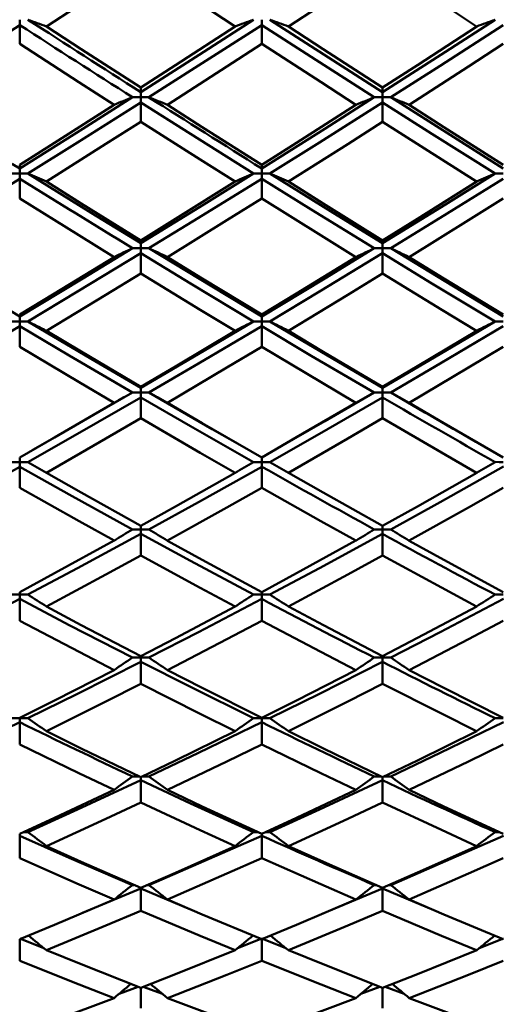
# Model space of a CAD drawing. Units: millimetres. Extents: x -65 to 76, y 102 to 195.
# Drawn here: x 30 to 34, y 113 to 121 of the extents above; entities that cross this region are included whole.
import ezdxf

# ---------------------------------------------------------------- set-up
doc = ezdxf.new("R2010")
doc.units = ezdxf.units.MM
doc.layers.add('1', color=4, linetype='Continuous', lineweight=50)
doc.layers.add('2', color=7, linetype='Continuous', lineweight=25)
doc.styles.get("Standard").update_dxf_attribs({"font": 'monos.ttf', "height": 3.5})
doc.dimstyles.new('PRAMET', dxfattribs={"dimtxt": 3.5, "dimasz": 3.5, "dimexe": 1.25, "dimexo": 0.625, "dimtad": 1, "dimtxsty": 'Standard', "dimcen": 2.5, "dimadec": 0, "dimazin": 0, "dimtfac": 1, "dimtmove": 0, "dimatfit": 3, "dimfxl": 1, "dimarcsym": 0})

# ---------------------------------------------------------------- blocks, each defined once
blk = doc.blocks.new('*D3')
at = {"layer": '2', "color": 0, "lineweight": -2}
for p, q in [((4.5412, 152.4979), (75.9427, 152.4979)), ((74.6927, 148.9979), (74.6927, 105.9979)), ((4.5412, 102.4979), (75.9427, 102.4979))]:
    blk.add_line(p, q, dxfattribs=at)
at = {"layer": '2', "color": 0}
for points in [[(74.1094, 148.9979), (75.2761, 148.9979), (74.6927, 152.4979)], [(74.1094, 105.9979), (75.2761, 105.9979), (74.6927, 102.4979)]]:
    blk.add_solid(points, dxfattribs=at)
at = {"layer": 'Defpoints', "color": 0}
for p in [(3.9162, 152.4979), (3.9162, 102.4979), (74.6927, 102.4979)]:
    blk.add_point(p, dxfattribs=at)
at = {"layer": '2', "color": 0, "insert": (72.2046, 127.4979), "char_height": 3.5, "attachment_point": 5, "rotation": 90}
blk.add_mtext('%%C50', dxfattribs=at)
blk = doc.blocks.new('*D7')
at = {"layer": '2', "color": 0, "lineweight": -2}
for p, q in [((25.3218, 144.4979), (60.0203, 144.4979)), ((58.7703, 140.9979), (58.7703, 113.9979)), ((25.3218, 110.4979), (60.0203, 110.4979))]:
    blk.add_line(p, q, dxfattribs=at)
at = {"layer": '2', "color": 0}
for points in [[(58.187, 140.9979), (59.3537, 140.9979), (58.7703, 144.4979)], [(58.187, 113.9979), (59.3537, 113.9979), (58.7703, 110.4979)]]:
    blk.add_solid(points, dxfattribs=at)
at = {"layer": 'Defpoints', "color": 0}
for p in [(24.6968, 144.4979), (24.6968, 110.4979), (58.7703, 110.4979)]:
    blk.add_point(p, dxfattribs=at)
at = {"layer": '2', "color": 0, "insert": (56.2822, 127.4979), "char_height": 3.5, "attachment_point": 5, "rotation": 90}
blk.add_mtext('%%C34', dxfattribs=at)

msp = doc.modelspace()

# ---------------------------------------------------------------- linework, layer by layer
at = {"layer": '1'}
for p, q in [((30.1336, 121.4637), (30.1338, 121.4203)), ((30.1336, 121.4202), (30.1336, 121.2673)), ((32.1089, 121.4637), (32.1089, 121.4202)), ((32.1089, 121.4202), (32.1089, 121.2673)), ((31.1212, 120.9094), (31.1212, 120.8726)), ((31.1213, 120.8726), (31.1212, 120.8298)), ((33.0949, 120.9096), (33.0949, 120.63)), ((31.1212, 120.8298), (31.1212, 120.787)), ((31.1886, 120.8298), (31.1212, 120.8298)), ((31.1212, 120.787), (31.1212, 120.6301)), ((33.1621, 120.8298), (33.0949, 120.8298)), ((30.1336, 120.2787), (30.1336, 120.2493)), ((32.1089, 120.2787), (32.1089, 120.2493)), ((30.1336, 120.2073), (30.1338, 120.1654)), ((30.2008, 120.2073), (30.1336, 120.2073)), ((32.1089, 120.2073), (32.1089, 120.1653)), ((32.1762, 120.2073), (32.1089, 120.2073)), ((30.1336, 120.1654), (30.1336, 120.0046)), ((32.1089, 120.1653), (32.1089, 120.0046)), ((31.1212, 119.6602), (31.1212, 119.392)), ((33.0949, 119.6604), (33.0949, 119.3919)), ((31.1886, 119.5972), (31.1212, 119.5972)), ((33.1621, 119.5972), (33.0949, 119.5972)), ((30.1336, 119.0552), (30.1336, 118.7931)), ((30.2008, 119.0006), (30.1336, 119.0006)), ((32.1089, 119.0552), (32.1089, 119.0408)), ((32.1089, 119.0006), (32.1089, 118.9605)), ((32.1762, 119.0006), (32.1089, 119.0006)), ((32.1089, 118.9605), (32.1089, 118.7931)), ((31.1212, 118.4645), (31.1212, 118.2092)), ((33.0949, 118.4647), (33.0949, 118.2091)), ((31.1886, 118.4186), (31.1212, 118.4186)), ((33.1621, 118.4186), (33.0949, 118.4186)), ((30.2414, 117.9514), (30.3134, 117.9924)), ((31.9291, 117.9924), (32.0011, 117.9514)), ((32.216, 117.951), (32.2877, 117.9918)), ((33.9022, 117.9917), (33.9738, 117.951)), ((30.1336, 117.8901), (30.1336, 117.6411)), ((32.1089, 117.8894), (32.1089, 117.8901)), ((30.2008, 117.852), (30.1336, 117.8521)), ((32.1089, 117.8521), (32.1089, 117.814)), ((32.1762, 117.852), (32.1089, 117.8521)), ((32.1089, 117.814), (32.1089, 117.6411)), ((31.1212, 117.3309), (31.1212, 117.0899)), ((31.1886, 117.302), (31.1212, 117.302)), ((33.0949, 117.302), (33.0952, 117.2652)), ((33.1621, 117.302), (33.0949, 117.302)), ((33.0949, 117.2652), (33.0949, 117.0898)), ((30.1336, 116.7694), (30.0663, 116.7694)), ((30.1336, 116.7895), (30.1336, 116.5564)), ((30.2008, 116.7694), (30.1336, 116.7694)), ((32.1089, 116.7694), (32.1089, 116.7337)), ((32.176, 116.7693), (32.1089, 116.7694)), ((32.1089, 116.7337), (32.1089, 116.5564)), ((31.1212, 116.2663), (31.1212, 116.2551)), ((31.1212, 116.2551), (31.1212, 116.2207)), ((31.1886, 116.2551), (31.1212, 116.2551)), ((33.095, 116.2662), (33.0949, 116.2551)), ((33.0949, 116.2551), (33.0952, 116.2208)), ((33.1621, 116.255), (33.0949, 116.2551)), ((31.1212, 116.2207), (31.1212, 116.0417)), ((33.0949, 116.2208), (33.0949, 116.0416)), ((30.1336, 115.76), (30.1338, 115.7271)), ((30.2008, 115.7599), (30.1336, 115.76)), ((30.1336, 115.727), (30.1336, 115.5465)), ((32.1089, 115.76), (32.1089, 115.7269)), ((32.176, 115.7599), (32.1089, 115.76)), ((32.1089, 115.7269), (32.1089, 115.5465)), ((31.1212, 115.2785), (31.1212, 115.2533)), ((31.1212, 115.2533), (31.1212, 115.0717)), ((31.1886, 115.2849), (31.135, 115.2849)), ((33.0949, 115.2533), (33.0949, 115.0716)), ((33.095, 115.2784), (33.0952, 115.2534)), ((33.1621, 115.2849), (33.1084, 115.2849)), ((30.1336, 114.8156), (30.1335, 114.8005)), ((30.2008, 114.8307), (30.1669, 114.8307)), ((32.1089, 114.8156), (32.1089, 114.6182)), ((32.176, 114.8307), (32.1422, 114.8307)), ((30.1336, 114.8005), (30.1336, 114.6182)), ((31.1212, 114.3695), (30.6471, 114.1708)), ((31.0664, 114.3982), (31.0539, 114.3982)), ((31.1212, 114.3742), (31.1212, 114.3695)), ((31.1212, 114.3695), (31.1212, 114.1866)), ((31.1886, 114.3982), (31.1764, 114.3982)), ((33.0952, 114.3696), (32.6034, 114.163)), ((33.0403, 114.3982), (33.0279, 114.3983)), ((33.0949, 114.3696), (33.0949, 114.1865)), ((33.0951, 114.3742), (33.0952, 114.3696)), ((33.1621, 114.3982), (33.1497, 114.3982)), ((30.3305, 113.8826), (30.1336, 113.9609)), ((30.1336, 113.9553), (30.1336, 113.7778)), ((32.1089, 113.9609), (31.9126, 113.8831)), ((32.306, 113.8825), (32.1089, 113.9609)), ((32.1089, 113.9553), (32.1089, 113.7778)), ((34.0812, 113.961), (33.8844, 113.883)), ((31.1003, 113.5676), (30.9446, 113.5097)), ((31.1212, 113.5595), (31.1212, 113.3925)), ((31.2983, 113.5093), (31.1423, 113.5676)), ((33.0741, 113.5677), (32.9186, 113.5097)), ((33.0949, 113.5596), (33.0949, 113.3924)), ((33.2725, 113.5086), (33.1157, 113.5676))]:
    msp.add_line(p, q, dxfattribs=at)
for points in [[(31.1212, 121.9153, 0), (30.8366, 121.7276, 0), (30.351, 121.4092, 0)], [(31.8915, 121.4092, 0), (31.6069, 121.5955, 0), (31.1213, 121.9152, 0)], [(33.0949, 121.9151, 0), (32.8106, 121.7271, 0), (32.3263, 121.4092, 0)], [(33.8635, 121.4092, 0), (33.5762, 121.5975, 0), (33.095, 121.9151, 0)], [(30.1338, 121.4203, 0), (29.6187, 121.0884, 0), (29.2147, 120.8298, 0)], [(30.351, 121.4091, 0), (30.6355, 121.2237, 0), (31.1212, 120.9094, 0)], [(31.1213, 120.8726, 0), (31.6368, 121.2025, 0), (32.0417, 121.4637, 0)], [(31.1213, 120.9094, 0), (31.4058, 121.0933, 0), (31.8915, 121.4092, 0)], [(32.1089, 121.4202, 0), (31.5937, 121.0884, 0), (31.1886, 120.8298, 0)], [(33.0278, 120.8298, 0), (32.5136, 121.1591, 0), (32.1089, 121.4202, 0)], [(32.1762, 121.4637, 0), (32.6911, 121.1315, 0), (33.0949, 120.8727, 0)], [(32.3263, 121.4091, 0), (32.6108, 121.2236, 0), (33.0949, 120.9096, 0)], [(33.0949, 120.8727, 0), (33.609, 121.2024, 0), (34.0137, 121.4637, 0)], [(33.095, 120.9096, 0), (33.3793, 121.0937, 0), (33.8636, 121.4092, 0)], [(34.0809, 121.4202, 0), (33.566, 121.0883, 0), (33.1621, 120.8298, 0)], [(30.9037, 120.7696, 0), (30.6163, 120.9545, 0), (30.1336, 121.2674, 0)], [(32.1089, 121.2674, 0), (31.8244, 121.0826, 0), (31.3388, 120.7696, 0)], [(32.8778, 120.7696, 0), (32.5935, 120.953, 0), (32.109, 121.2674, 0)], [(34.0809, 121.2674, 0), (33.7964, 121.0825, 0), (33.312, 120.7696, 0)], [(30.1336, 120.2787, 0), (30.4181, 120.4592, 0), (30.9037, 120.7695, 0)], [(30.1338, 120.2494, 0), (30.6489, 120.5731, 0), (31.0539, 120.8298, 0)], [(31.1212, 120.787, 0), (30.6057, 120.461, 0), (30.2008, 120.2073, 0)], [(31.1212, 120.8298, 0), (31.0876, 120.8298, 0), (31.0539, 120.8298, 0)], [(32.0417, 120.2073, 0), (31.5264, 120.5306, 0), (31.1212, 120.787, 0)], [(31.3388, 120.7695, 0), (31.6234, 120.5873, 0), (32.1089, 120.2787, 0)], [(32.1089, 120.2493, 0), (32.6239, 120.5732, 0), (33.0278, 120.8298, 0)], [(32.109, 120.2787, 0), (32.3934, 120.4593, 0), (32.8779, 120.7695, 0)], [(33.0949, 120.787, 0), (32.5808, 120.4611, 0), (32.1762, 120.2073, 0)], [(33.0949, 120.8298, 0), (33.0613, 120.8298, 0), (33.0278, 120.8298, 0)], [(34.0137, 120.2073, 0), (33.4988, 120.5307, 0), (33.0949, 120.787, 0)], [(33.1621, 120.8298, 0), (33.6762, 120.5035, 0), (34.0809, 120.2493, 0)], [(33.312, 120.7695, 0), (33.5964, 120.587, 0), (34.0809, 120.2787, 0)], [(31.1212, 120.6302, 0), (30.8366, 120.4488, 0), (30.351, 120.1414, 0)], [(31.8915, 120.1414, 0), (31.6069, 120.3212, 0), (31.1213, 120.6302, 0)], [(33.0949, 120.6301, 0), (32.8106, 120.4483, 0), (32.3263, 120.1414, 0)], [(33.8635, 120.1414, 0), (33.5791, 120.3213, 0), (33.095, 120.63, 0)], [(30.1336, 120.2073, 0), (30.1, 120.2073, 0), (30.0665, 120.2074, 0)], [(30.1338, 120.2494, 0), (30.1337, 120.2284, 0), (30.1336, 120.2073, 0)], [(30.2008, 120.2073, 0), (30.7161, 119.8873, 0), (31.1212, 119.6383, 0)], [(31.1212, 119.6383, 0), (31.6368, 119.9556, 0), (32.0417, 120.2073, 0)], [(32.1089, 120.2073, 0), (32.0753, 120.2073, 0), (32.0417, 120.2073, 0)], [(32.1089, 120.2493, 0), (32.1089, 120.2283, 0), (32.1089, 120.2073, 0)], [(32.1762, 120.2073, 0), (32.6911, 119.8872, 0), (33.0949, 119.6384, 0)], [(33.0949, 119.6384, 0), (33.609, 119.9555, 0), (34.0137, 120.2073, 0)], [(34.0809, 120.2073, 0), (34.0473, 120.2073, 0), (34.0137, 120.2073, 0)], [(30.1338, 120.1654, 0), (29.6187, 119.8457, 0), (29.2147, 119.5972, 0)], [(30.351, 120.1414, 0), (30.6355, 119.9627, 0), (31.1212, 119.6602, 0)], [(31.1213, 119.6602, 0), (31.4058, 119.837, 0), (31.8915, 120.1414, 0)], [(32.1089, 120.1653, 0), (31.5937, 119.8458, 0), (31.1886, 119.5972, 0)], [(33.0278, 119.5972, 0), (32.5136, 119.9139, 0), (32.1089, 120.1653, 0)], [(32.3263, 120.1414, 0), (32.6108, 119.9625, 0), (33.0949, 119.6604, 0)], [(33.095, 119.6604, 0), (33.3793, 119.8375, 0), (33.8636, 120.1414, 0)], [(34.0809, 120.1653, 0), (33.566, 119.8457, 0), (33.1621, 119.5972, 0)], [(30.9037, 119.5259, 0), (30.6163, 119.7036, 0), (30.1336, 120.0047, 0)], [(32.1089, 120.0047, 0), (31.8244, 119.8268, 0), (31.3388, 119.5258, 0)], [(32.8778, 119.5259, 0), (32.5935, 119.7021, 0), (32.109, 120.0047, 0)], [(34.0809, 120.0047, 0), (33.7964, 119.8267, 0), (33.312, 119.5258, 0)], [(29.2147, 119.5972, 0), (29.7289, 119.2842, 0), (30.1336, 119.0408, 0)], [(30.1336, 119.0408, 0), (30.6488, 119.3509, 0), (31.0539, 119.5972, 0)], [(31.1212, 119.5561, 0), (30.6057, 119.2435, 0), (30.2008, 119.0006, 0)], [(31.1212, 119.5972, 0), (31.0876, 119.5972, 0), (31.0539, 119.5972, 0)], [(32.0417, 119.0006, 0), (31.5264, 119.3102, 0), (31.1212, 119.5561, 0)], [(31.1886, 119.5972, 0), (31.7041, 119.2841, 0), (32.1089, 119.0408, 0)], [(32.1089, 119.0408, 0), (32.6239, 119.351, 0), (33.0278, 119.5972, 0)], [(33.0949, 119.5561, 0), (32.5808, 119.2436, 0), (32.1762, 119.0006, 0)], [(33.0949, 119.5972, 0), (33.0613, 119.5972, 0), (33.0278, 119.5972, 0)], [(34.0137, 119.0006, 0), (33.4988, 119.3103, 0), (33.0949, 119.5561, 0)], [(33.1621, 119.5972, 0), (33.6762, 119.2842, 0), (34.0809, 119.0408, 0)], [(30.1336, 119.0552, 0), (30.4181, 119.2281, 0), (30.9037, 119.5258, 0)], [(31.3388, 119.5258, 0), (31.6234, 119.3509, 0), (32.1089, 119.0552, 0)], [(32.109, 119.0552, 0), (32.3934, 119.2282, 0), (32.8779, 119.5258, 0)], [(33.312, 119.5258, 0), (33.5964, 119.3507, 0), (34.0809, 119.0552, 0)], [(31.1212, 119.3921, 0), (30.8366, 119.2181, 0), (30.351, 118.9239, 0)], [(31.8915, 118.9239, 0), (31.6069, 119.0959, 0), (31.1213, 119.3921, 0)], [(33.0949, 119.3919, 0), (32.8106, 119.2177, 0), (32.3263, 118.9239, 0)], [(33.8635, 118.9239, 0), (33.5791, 119.096, 0), (33.095, 119.3919, 0)], [(30.1336, 119.0006, 0), (30.0999, 119.0006, 0), (30.0663, 119.0006, 0)], [(30.2008, 119.0006, 0), (30.7161, 118.695, 0), (31.1212, 118.4578, 0)], [(31.1212, 118.4578, 0), (31.6368, 118.7602, 0), (32.0417, 119.0006, 0)], [(32.1089, 119.0006, 0), (32.0753, 119.0006, 0), (32.0417, 119.0006, 0)], [(32.1089, 119.0408, 0), (32.1089, 119.0207, 0), (32.1089, 119.0006, 0)], [(32.1762, 119.0006, 0), (32.6911, 118.695, 0), (33.0949, 118.4578, 0)], [(33.0949, 118.4578, 0), (33.609, 118.7601, 0), (34.0137, 119.0006, 0)], [(34.0809, 119.0006, 0), (34.0473, 119.0006, 0), (34.0137, 119.0006, 0)], [(30.1336, 118.9605, 0), (29.6186, 118.6553, 0), (29.2147, 118.4186, 0)], [(31.0539, 118.4186, 0), (30.5384, 118.7205, 0), (30.1336, 118.9605, 0)], [(30.351, 118.9238, 0), (30.6355, 118.7531, 0), (31.1212, 118.4646, 0)], [(31.1213, 118.4646, 0), (31.4058, 118.6331, 0), (31.8915, 118.9239, 0)], [(32.1089, 118.9605, 0), (31.5937, 118.6554, 0), (31.1886, 118.4186, 0)], [(33.0278, 118.4186, 0), (32.5136, 118.7204, 0), (32.1089, 118.9605, 0)], [(32.3263, 118.9238, 0), (32.6108, 118.7529, 0), (33.0949, 118.4647, 0)], [(33.095, 118.4647, 0), (33.3793, 118.6336, 0), (33.8636, 118.9239, 0)], [(34.0809, 118.9605, 0), (33.566, 118.6553, 0), (33.1621, 118.4186, 0)], [(30.9037, 118.3366, 0), (30.6191, 118.5042, 0), (30.1336, 118.7932, 0)], [(32.1089, 118.7932, 0), (31.8244, 118.6234, 0), (31.3388, 118.3366, 0)], [(32.8778, 118.3366, 0), (32.5935, 118.5045, 0), (32.109, 118.7932, 0)], [(34.0809, 118.7932, 0), (33.7964, 118.6233, 0), (33.312, 118.3366, 0)], [(31.1212, 118.3795, 0), (30.6057, 118.0824, 0), (30.2008, 117.852, 0)], [(30.2645, 117.9649, 0), (30.6488, 118.1843, 0), (31.0539, 118.4186, 0)], [(31.1212, 118.4186, 0), (31.0876, 118.4186, 0), (31.0539, 118.4186, 0)], [(32.0417, 117.852, 0), (31.5264, 118.1457, 0), (31.1212, 118.3795, 0)], [(31.1886, 118.4186, 0), (31.7041, 118.1209, 0), (31.9299, 117.9922, 0)], [(33.0949, 118.3794, 0), (32.5808, 118.0825, 0), (32.1762, 117.852, 0)], [(32.2419, 117.9662, 0), (32.6239, 118.1844, 0), (33.0278, 118.4186, 0)], [(33.0949, 118.4186, 0), (33.0613, 118.4186, 0), (33.0278, 118.4186, 0)], [(30.1336, 117.8894, 0), (30.4181, 118.0535, 0), (30.9037, 118.3365, 0)], [(31.3388, 118.3365, 0), (31.6234, 118.1702, 0), (32.1089, 117.8894, 0)], [(32.109, 117.8894, 0), (32.3934, 118.0536, 0), (32.8779, 118.3365, 0)], [(33.312, 118.3365, 0), (33.5964, 118.1699, 0), (34.0809, 117.8894, 0)], [(31.1212, 118.2093, 0), (30.8366, 118.044, 0), (30.351, 117.7649, 0)], [(31.8915, 117.7649, 0), (31.6069, 117.928, 0), (31.1213, 118.2093, 0)], [(33.0949, 118.2092, 0), (32.8106, 118.0436, 0), (32.3263, 117.7649, 0)], [(33.8635, 117.7649, 0), (33.5762, 117.9297, 0), (33.095, 118.2092, 0)], [(32.1089, 117.8901, 0), (32.1089, 117.8711, 0), (32.1089, 117.8521, 0)], [(30.1336, 117.814, 0), (29.6186, 117.5254, 0), (29.2147, 117.302, 0)], [(30.1336, 117.8521, 0), (30.0999, 117.8521, 0), (30.0663, 117.852, 0)], [(31.0539, 117.302, 0), (30.5384, 117.5869, 0), (30.1336, 117.814, 0)], [(32.1089, 117.814, 0), (31.5937, 117.5255, 0), (31.1886, 117.302, 0)], [(32.1089, 117.8521, 0), (32.0753, 117.8521, 0), (32.0417, 117.852, 0)], [(34.0812, 117.8142, 0), (33.5661, 117.5255, 0), (33.1621, 117.302, 0)], [(34.0809, 117.8521, 0), (34.0474, 117.8521, 0), (34.014, 117.8522, 0)], [(30.351, 117.7649, 0), (30.6355, 117.6032, 0), (31.1212, 117.3306, 0)], [(31.1213, 117.3306, 0), (31.4058, 117.4898, 0), (31.8915, 117.7649, 0)], [(32.3263, 117.7649, 0), (32.6108, 117.6031, 0), (33.0949, 117.3307, 0)], [(33.095, 117.3307, 0), (33.3793, 117.4902, 0), (33.8636, 117.7649, 0)], [(30.9037, 117.2099, 0), (30.6191, 117.368, 0), (30.1336, 117.6412, 0)], [(32.1089, 117.6412, 0), (31.8244, 117.4806, 0), (31.3388, 117.2099, 0)], [(32.8778, 117.2099, 0), (32.5907, 117.3699, 0), (32.109, 117.6412, 0)], [(34.0809, 117.6412, 0), (33.7964, 117.4805, 0), (33.312, 117.2099, 0)], [(31.1212, 117.302, 0), (31.0876, 117.302, 0), (31.0539, 117.302, 0)], [(33.0949, 117.302, 0), (33.0614, 117.302, 0), (33.0279, 117.3021, 0)], [(33.0951, 117.3308, 0), (33.095, 117.3205, 0), (33.0949, 117.302, 0)], [(31.1212, 117.2651, 0), (30.6057, 116.9856, 0), (30.2008, 116.7694, 0)], [(32.0417, 116.7694, 0), (31.5264, 117.0451, 0), (31.1212, 117.2651, 0)], [(33.0952, 117.2652, 0), (32.5809, 116.9856, 0), (32.176, 116.7693, 0)], [(30.1336, 116.7892, 0), (30.4181, 116.9434, 0), (30.9037, 117.2099, 0)], [(31.3388, 117.2098, 0), (31.6234, 117.0532, 0), (32.1089, 116.7893, 0)], [(32.109, 116.7892, 0), (32.3934, 116.9435, 0), (32.8779, 117.2099, 0)], [(33.312, 117.2098, 0), (33.5964, 117.0529, 0), (34.0809, 116.7893, 0)], [(31.1212, 117.09, 0), (30.8366, 116.9345, 0), (30.351, 116.6724, 0)], [(31.8915, 116.6725, 0), (31.6069, 116.8255, 0), (31.1213, 117.09, 0)], [(33.0949, 117.0899, 0), (32.8106, 116.9341, 0), (32.3263, 116.6724, 0)], [(33.8635, 116.6725, 0), (33.5762, 116.8271, 0), (33.095, 117.0899, 0)], [(32.1089, 116.7694, 0), (32.0753, 116.7694, 0), (32.0417, 116.7694, 0)], [(32.1089, 116.7895, 0), (32.1089, 116.7872, 0), (32.1089, 116.7694, 0)], [(34.0809, 116.7694, 0), (34.0474, 116.7694, 0), (34.014, 116.7695, 0)], [(30.1336, 116.7337, 0), (29.6186, 116.4636, 0), (29.2147, 116.255, 0)], [(31.0539, 116.255, 0), (30.5384, 116.5211, 0), (30.1336, 116.7337, 0)], [(30.351, 116.6724, 0), (30.6355, 116.5209, 0), (31.1212, 116.2661, 0)], [(31.1213, 116.2661, 0), (31.4058, 116.4148, 0), (31.8915, 116.6724, 0)], [(32.1089, 116.7337, 0), (31.5937, 116.4637, 0), (31.1886, 116.2551, 0)], [(32.3263, 116.6724, 0), (32.6136, 116.5193, 0), (33.0949, 116.2662, 0)], [(33.095, 116.2662, 0), (33.3793, 116.4152, 0), (33.8636, 116.6724, 0)], [(34.0812, 116.7338, 0), (33.5661, 116.4636, 0), (33.1621, 116.255, 0)], [(30.9037, 116.1535, 0), (30.6191, 116.301, 0), (30.1336, 116.5565, 0)], [(32.1089, 116.5565, 0), (31.8244, 116.4062, 0), (31.3388, 116.1535, 0)], [(32.8778, 116.1535, 0), (32.5907, 116.3028, 0), (32.109, 116.5565, 0)], [(34.0809, 116.5565, 0), (33.7964, 116.4062, 0), (33.312, 116.1535, 0)], [(31.1212, 116.2551, 0), (31.0876, 116.2551, 0), (31.0539, 116.255, 0)], [(33.0949, 116.2551, 0), (33.0614, 116.2551, 0), (33.0279, 116.2551, 0)], [(31.1212, 116.2207, 0), (30.6057, 115.9605, 0), (30.2008, 115.7599, 0)], [(32.0417, 115.7599, 0), (31.5264, 116.0158, 0), (31.1212, 116.2207, 0)], [(33.0952, 116.2208, 0), (32.5809, 115.9606, 0), (32.176, 115.7599, 0)], [(30.1336, 115.7622, 0), (30.4181, 115.9054, 0), (30.9037, 116.1535, 0)], [(31.3388, 116.1534, 0), (31.6234, 116.0075, 0), (32.1089, 115.7622, 0)], [(32.109, 115.7622, 0), (32.3934, 115.9055, 0), (32.8779, 116.1535, 0)], [(33.312, 116.1534, 0), (33.5964, 116.0073, 0), (34.0809, 115.7622, 0)], [(31.1212, 116.0418, 0), (30.8366, 115.8971, 0), (30.351, 115.6539, 0)], [(31.8915, 115.6539, 0), (31.6069, 115.7958, 0), (31.1213, 116.0418, 0)], [(33.0949, 116.0417, 0), (32.8106, 115.8967, 0), (32.3263, 115.6539, 0)], [(33.8635, 115.6539, 0), (33.5762, 115.7974, 0), (33.095, 116.0417, 0)], [(30.1338, 115.7271, 0), (29.6187, 115.4772, 0), (29.2147, 115.2849, 0)], [(30.1336, 115.76, 0), (30.1, 115.76, 0), (30.0665, 115.7601, 0)], [(32.1089, 115.7269, 0), (31.5937, 115.4772, 0), (31.1886, 115.2849, 0)], [(32.1089, 115.76, 0), (32.0753, 115.76, 0), (32.0417, 115.7599, 0)], [(34.0812, 115.7271, 0), (33.5661, 115.4772, 0), (33.1621, 115.2849, 0)], [(34.0809, 115.76, 0), (34.0474, 115.76, 0), (34.014, 115.7601, 0)], [(30.351, 115.6539, 0), (30.6355, 115.5136, 0), (31.1212, 115.2783, 0)], [(31.1213, 115.2783, 0), (31.4058, 115.4156, 0), (31.8915, 115.6539, 0)], [(32.3263, 115.6539, 0), (32.6136, 115.5122, 0), (33.0949, 115.2784, 0)], [(33.095, 115.2784, 0), (33.3793, 115.416, 0), (33.8636, 115.6539, 0)], [(30.9037, 115.1746, 0), (30.6163, 115.3119, 0), (30.1336, 115.5466, 0)], [(32.1089, 115.5466, 0), (31.8244, 115.4076, 0), (31.3388, 115.1746, 0)], [(32.8778, 115.1746, 0), (32.5907, 115.3121, 0), (32.109, 115.5466, 0)], [(34.0809, 115.5466, 0), (33.7964, 115.4076, 0), (33.312, 115.1746, 0)], [(31.1212, 115.2533, 0), (30.6057, 115.0143, 0), (30.2008, 114.8307, 0)], [(31.1076, 115.2849, 0), (31.0876, 115.2849, 0), (31.0539, 115.2849, 0)], [(32.0417, 114.8307, 0), (31.5264, 115.0651, 0), (31.1212, 115.2533, 0)], [(33.0952, 115.2534, 0), (32.5809, 115.0144, 0), (32.176, 114.8307, 0)], [(33.0815, 115.2849, 0), (33.0614, 115.285, 0), (33.0279, 115.285, 0)], [(30.1336, 114.8154, 0), (30.4181, 114.9466, 0), (30.9037, 115.1746, 0)], [(31.3388, 115.1745, 0), (31.6234, 115.0403, 0), (32.1089, 114.8154, 0)], [(32.109, 114.8154, 0), (32.3934, 114.9466, 0), (32.8779, 115.1746, 0)], [(33.312, 115.1745, 0), (33.5964, 115.0401, 0), (34.0809, 114.8154, 0)], [(31.1212, 115.0718, 0), (30.8366, 114.939, 0), (30.351, 114.7163, 0)], [(31.8915, 114.7163, 0), (31.6069, 114.8462, 0), (31.1213, 115.0718, 0)], [(33.0949, 115.0717, 0), (32.8106, 114.9386, 0), (32.3263, 114.7163, 0)], [(33.8635, 114.7163, 0), (33.5762, 114.8475, 0), (33.095, 115.0717, 0)], [(32.0757, 114.8307, 0), (32.0753, 114.8307, 0), (32.0417, 114.8307, 0)], [(34.0476, 114.8308, 0), (34.0474, 114.8308, 0), (34.014, 114.8309, 0)], [(31.0539, 114.3982, 0), (30.5384, 114.6212, 0), (30.1336, 114.8006, 0)], [(32.1089, 114.8005, 0), (31.5937, 114.5729, 0), (31.1886, 114.3982, 0)], [(34.0812, 114.8007, 0), (33.5661, 114.5729, 0), (33.1621, 114.3982, 0)], [(30.351, 114.7163, 0), (30.6355, 114.5882, 0), (31.1212, 114.374, 0)], [(31.1213, 114.374, 0), (31.4058, 114.4989, 0), (31.8915, 114.7163, 0)], [(32.3263, 114.7163, 0), (32.6136, 114.5869, 0), (33.0949, 114.3741, 0)], [(33.095, 114.3741, 0), (33.3793, 114.4992, 0), (33.8636, 114.7163, 0)], [(30.9037, 114.2799, 0), (30.6191, 114.4033, 0), (30.1336, 114.6182, 0)], [(32.1089, 114.6183, 0), (31.8244, 114.4916, 0), (31.3388, 114.2798, 0)], [(32.8778, 114.2799, 0), (32.5907, 114.4048, 0), (32.109, 114.6182, 0)], [(34.0809, 114.6183, 0), (33.7964, 114.4916, 0), (33.312, 114.2798, 0)], [(31.5537, 114.188, 0), (31.5264, 114.1992, 0), (31.1212, 114.3695, 0)], [(33.4935, 114.2021, 0), (33.36, 114.2573, 0), (33.095, 114.3695, 0)], [(30.1336, 113.9551, 0), (30.4181, 114.0735, 0), (30.9037, 114.2798, 0)], [(31.3388, 114.2798, 0), (31.6234, 114.1582, 0), (32.1089, 113.9552, 0)], [(32.109, 113.9551, 0), (32.3934, 114.0736, 0), (32.8779, 114.2798, 0)], [(33.312, 114.2798, 0), (33.5964, 114.158, 0), (34.0809, 113.9552, 0)], [(31.1212, 114.1868, 0), (30.8366, 114.0666, 0), (30.351, 113.866, 0)], [(31.8915, 113.866, 0), (31.6069, 113.9829, 0), (31.1213, 114.1867, 0)], [(33.0949, 114.1867, 0), (32.8106, 114.0663, 0), (32.3263, 113.866, 0)], [(33.8635, 113.866, 0), (33.5762, 113.9841, 0), (33.095, 114.1866, 0)], [(30.351, 113.8659, 0), (30.6355, 113.751, 0), (31.1212, 113.5594, 0)], [(31.1213, 113.5594, 0), (31.4058, 113.6709, 0), (31.8915, 113.866, 0)], [(32.3263, 113.8659, 0), (32.6108, 113.7509, 0), (33.0949, 113.5595, 0)], [(33.095, 113.5595, 0), (33.3793, 113.6712, 0), (33.8636, 113.866, 0)], [(30.9037, 113.4754, 0), (30.6191, 113.5855, 0), (30.1336, 113.7779, 0)], [(32.1089, 113.7779, 0), (31.8244, 113.6645, 0), (31.3388, 113.4754, 0)], [(32.8778, 113.4754, 0), (32.5935, 113.5857, 0), (32.109, 113.7779, 0)], [(34.0809, 113.7779, 0), (33.7964, 113.6644, 0), (33.312, 113.4754, 0)], [(30.1336, 113.1874, 0), (30.4181, 113.2921, 0), (30.9037, 113.4754, 0)], [(31.3388, 113.4754, 0), (31.6234, 113.3673, 0), (32.1089, 113.1874, 0)], [(32.109, 113.1874, 0), (32.3934, 113.2922, 0), (32.8779, 113.4754, 0)], [(33.312, 113.4754, 0), (33.5964, 113.3671, 0), (34.0809, 113.1874, 0)]]:
    msp.add_polyline3d(points, dxfattribs=at)
for centre, radius, start, end in [((107.7992, 241.4858), 142.9954, 237.102836, 237.540918), ((108.3915, 242.2093), 143.8516, 237.074306, 237.509993), ((18.0467, 87.7633), 35.8251, 69.91252, 70.16806), ((44.2593, 87.5874), 36.0121, 109.83213, 110.08634), ((20.1635, 88.1605), 35.4035, 69.90678, 70.16531), ((46.0948, 87.971), 35.605, 109.83482, 110.09189), ((93.4418, 221.4772), 119.3944, 237.456468, 237.978074), ((43.532, 89.5064), 33.7173, 111.72042, 111.99551), ((107.4989, 240.8023), 142.1854, 237.540982, 237.979461), ((18.9406, 90.0795), 33.0998, 68.00217, 68.28238), ((45.6251, 89.2735), 33.9779, 111.76204, 112.03454), ((20.5236, 89.1712), 34.088, 67.9659, 68.23752), ((17.4137, 90.8617), 32.0105, 66.1617, 66.45525), ((44.9396, 90.6084), 32.287, 113.54556, 113.8366), ((19.4642, 91.0386), 31.8183, 66.15665, 66.45192), ((46.7084, 91.0779), 31.7754, 113.54788, 113.84355), ((91.953, 219.2917), 116.8233, 238.050652, 238.581057), ((44.1643, 91.8199), 30.7158, 115.26653, 115.57684), ((18.1616, 91.9954), 30.5215, 64.42217, 64.73446), ((46.2666, 91.607), 30.9632, 115.31326, 115.62058), ((19.8563, 91.4663), 31.119, 64.38018, 64.68597), ((16.6814, 92.3799), 29.8569, 62.75247, 63.07617), ((45.8968, 91.7234), 30.5943, 116.92773, 117.24363), ((18.7464, 92.5606), 29.6552, 62.74651, 63.07236), ((47.3793, 92.6861), 29.5143, 116.92686, 117.25427), ((45.0318, 92.6488), 29.3165, 118.47598, 118.81057), ((17.3564, 92.9156), 29.0126, 61.18768, 61.52578), ((47.1199, 92.4926), 29.5083, 118.52641, 118.8583), ((75.9888, 192.0376), 85.2374, 239.786162, 240.498329), ((71.5026, 184.0652), 76.0228, 239.713217, 240.357319), ((19.0361, 92.4307), 29.579, 61.1421, 61.4732), ((15.8907, 93.0295), 28.6521, 59.68937, 60.03663), ((46.6388, 92.5351), 29.2237, 119.96676, 120.30723), ((78.2052, 199.4524), 93.7534, 240.549204, 241.192084), ((17.9203, 93.1279), 28.5397, 59.68378, 60.03235), ((48.1875, 93.2699), 28.3757, 119.96702, 120.31796), ((45.8744, 92.9711), 28.4893, 121.34653, 121.70101), ((16.5075, 93.1985), 28.2225, 58.29732, 58.65515), ((47.9064, 92.9257), 28.5583, 121.39858, 121.75187), ((18.1854, 92.7668), 28.745, 58.24857, 58.59939), ((68.7183, 182.1844), 74.0509, 241.245068, 242.052833), ((14.9964, 93.0576), 28.1678, 56.9676, 57.33123), ((47.5336, 92.6123), 28.6978, 122.67212, 123.02904), ((17.1681, 93.3667), 27.8016, 56.95962, 57.32818), ((49.0056, 93.3921), 27.7715, 122.67186, 123.041), ((69.3823, 187.1621), 79.6835, 242.110484, 242.855492), ((46.6943, 92.9687), 28.0513, 123.88741, 124.2579), ((15.8225, 93.3739), 27.562, 55.73921, 56.11626), ((48.8289, 92.7785), 28.2988, 123.94267, 124.30961), ((17.2802, 92.6597), 28.4425, 55.69077, 56.05566), ((62.6734, 174.0586), 64.9624, 242.914732, 243.821243), ((58.1675, 172.9193), 63.6935, 243.887372, 244.805748), ((14.137, 92.862), 27.9707, 54.57221, 54.94887), ((48.2567, 92.6475), 28.2332, 125.05241, 125.42556), ((62.4226, 177.5641), 68.8677, 243.885083, 244.733445), ((16.3403, 93.1894), 27.5719, 54.56371, 54.94596), ((49.9215, 93.088), 27.6962, 125.05516, 125.43588), ((47.5574, 92.6651), 28.0004, 126.11451, 126.49601), ((14.9185, 92.9825), 27.6064, 53.50153, 53.88846), ((49.758, 92.4027), 28.346, 126.17199, 126.54855), ((57.6795, 167.499), 57.7409, 244.800426, 245.803902), ((16.3759, 92.3271), 28.44, 53.45153, 53.82664), ((13.2626, 92.4575), 28.0618, 52.48589, 52.87147), ((49.1187, 92.275), 28.2911, 127.12964, 127.5121), ((15.4805, 92.7803), 27.6581, 52.47729, 52.86866), ((50.7406, 92.7397), 27.7093, 127.13206, 127.52289), ((56.7938, 169.9206), 60.3951, 245.875343, 246.827012), ((48.3231, 92.3297), 28.0222, 128.04419, 128.43533), ((14.0457, 92.4901), 27.818, 51.56318, 51.95717), ((50.6313, 91.9511), 28.5264, 128.10416, 128.48811), ((15.5195, 91.9022), 28.589, 51.51165, 51.89455), ((12.7968, 92.4287), 27.7075, 50.68705, 51.07665), ((49.7632, 92.0381), 28.2109, 128.92619, 129.30918), ((14.932, 92.6303), 27.4502, 50.67863, 51.07188), ((51.0988, 92.8247), 27.199, 128.92432, 129.32159), ((47.9092, 93.2816), 26.4003, 129.71079, 130.10119), ((14.2204, 93.1486), 26.5747, 49.89716, 50.28454), ((50.5063, 92.5799), 27.3383, 129.77597, 130.15274), ((16.037, 93.002), 26.7878, 49.84289, 50.22699)]:
    msp.add_arc(centre, radius, start, end, dxfattribs=at)

# ---------------------------------------------------------------- dimensions: what is measured, and where the dimension line sits
at = {"layer": '2'}
dim = msp.add_linear_dim(base=(74.6927, 102.4979), p1=(3.9162, 152.4979), p2=(3.9162, 102.4979), angle=90, dimstyle='PRAMET', override={"dimpost": '%%C<>'}, dxfattribs=at)
dim.commit()
dim.dimension.update_dxf_attribs({"geometry": '*D3', "text_midpoint": (74.6927, 127.4979), "dimtype": 160})
dim = msp.add_linear_dim(base=(58.7703, 110.4979), p1=(24.6968, 144.4979), p2=(24.6968, 110.4979), angle=90, dimstyle='PRAMET', override={"dimpost": '%%C<>'}, dxfattribs=at)
dim.commit()
dim.dimension.update_dxf_attribs({"geometry": '*D7', "text_midpoint": (56.2822, 127.4979)})

doc.saveas('drawing.dxf')
